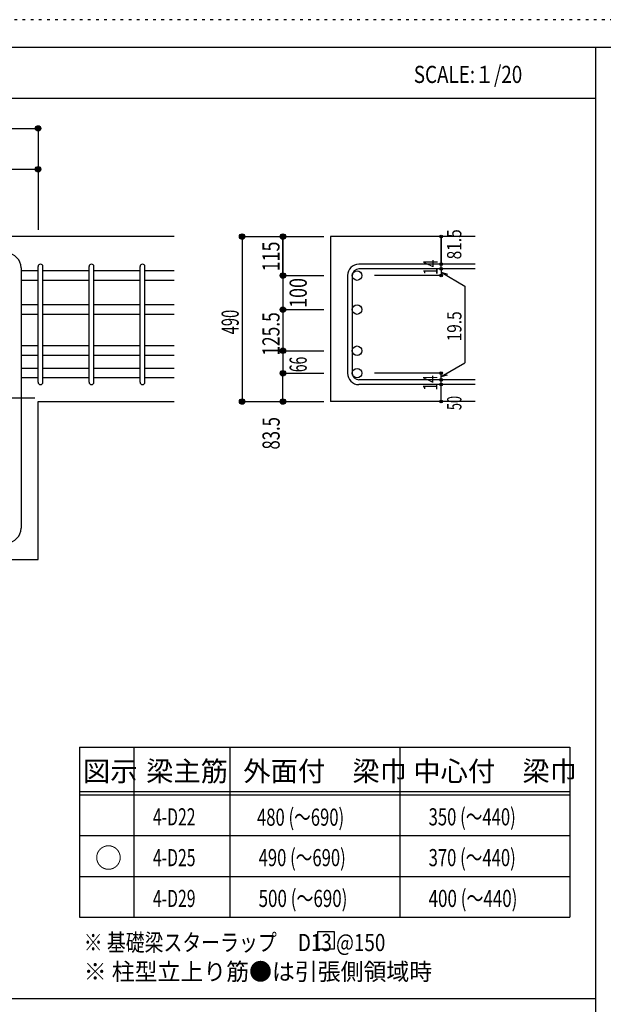
# Model space of a CAD drawing. Units: millimetres. Extents: x 94 to 8294, y 92 to 5852.
# Drawn here: x 4989 to 6706, y 2956 to 5852 of the extents above; entities that cross this region are included whole.
import ezdxf

# ---------------------------------------------------------------- set-up
doc = ezdxf.new("R2010")
doc.units = ezdxf.units.MM
doc.header["$LTSCALE"] = 20
for name, pattern in [('CENTER', [12, 5, -0.8, 0.4, -0.8, 5]), ('DIVIDE', [13.2, 5, -0.8, 0.4, -0.8, 0.4, -0.8, 5]), ('DOT', [1.6, 0.4, -0.8, 0.4]), ('HIDDEN', [8, 1, -2, 2, -2, 1])]:
    doc.linetypes.add(name, pattern=pattern)
for name, color, linetype in [('098', 7, 'Continuous'), ('101', 7, 'Continuous'), ('102', 7, 'Continuous'), ('103', 7, 'Continuous'), ('104', 7, 'Continuous'), ('110', 7, 'Continuous'), ('111', 7, 'Continuous'), ('241', 7, 'Continuous'), ('250', 7, 'Continuous')]:
    doc.layers.add(name, color=color, linetype=linetype)
doc.styles.add('DRACAD', font='txt', dxfattribs={"width": 0.85, "bigfont": 'extfont2'})

msp = doc.modelspace()

# ---------------------------------------------------------------- linework, layer by layer
at = {"layer": '098', "color": 2, "linetype": 'Continuous'}
for p, q in [((5443.3, 5214.1), (4093.3, 5214.1)), ((5903.3, 5214.1), (5903.3, 4728.6)), ((6328.3, 5214.1), (5903.3, 5214.1)), ((5043.3, 4728.6), (5443.3, 4728.6)), ((5043.3, 4264.1), (5043.3, 4728.6)), ((6328.3, 4728.6), (5903.3, 4728.6)), ((4750.8, 4264.1), (5043.3, 4264.1))]:
    msp.add_line(p, q, dxfattribs=at)
at = {"layer": '101', "color": 7, "linetype": 'Continuous'}
msp.add_line((4993.3, 5122.1), (4993.3, 4356.1), dxfattribs=at)
for centre, start, end in [((4951.3, 5122.1), 0, 90), ((4951.3, 4356.1), 270, 0)]:
    msp.add_arc(centre, 42, start, end, dxfattribs=at)
at = {"layer": '102', "color": 7, "linetype": 'Continuous'}
for p, q in [((5043.3, 5113.2), (4993.3, 5113.2)), ((5193.3, 5113.2), (5057.3, 5113.2)), ((5343.3, 5113.2), (5207.3, 5113.2)), ((5443.3, 5113.2), (5357.3, 5113.2)), ((5043.3, 5085.2), (4993.3, 5085.2)), ((5193.3, 5085.2), (5057.3, 5085.2)), ((5343.3, 5085.2), (5207.3, 5085.2)), ((5443.3, 5085.2), (5357.3, 5085.2)), ((5043.3, 5013.1), (4993.3, 5013.1)), ((5193.3, 5013.1), (5057.3, 5013.1)), ((5343.3, 5013.1), (5207.3, 5013.1)), ((5443.3, 5013.1), (5357.3, 5013.1)), ((5043.3, 4985.1), (4993.3, 4985.1)), ((5193.3, 4985.1), (5057.3, 4985.1)), ((5343.3, 4985.1), (5207.3, 4985.1)), ((5443.3, 4985.1), (5357.3, 4985.1)), ((5043.3, 4892.1), (4993.3, 4892.1)), ((5193.3, 4892.1), (5057.3, 4892.1)), ((5343.3, 4892.1), (5207.3, 4892.1)), ((5443.3, 4892.1), (5357.3, 4892.1)), ((5043.3, 4864.1), (4993.3, 4864.1)), ((5193.3, 4864.1), (5057.3, 4864.1)), ((5343.3, 4864.1), (5207.3, 4864.1)), ((5443.3, 4864.1), (5357.3, 4864.1)), ((5043.3, 4826.1), (4993.3, 4826.1)), ((5193.3, 4826.1), (5057.3, 4826.1)), ((5343.3, 4826.1), (5207.3, 4826.1)), ((5443.3, 4826.1), (5357.3, 4826.1)), ((5043.3, 4798.1), (4993.3, 4798.1)), ((5193.3, 4798.1), (5057.3, 4798.1)), ((5343.3, 4798.1), (5207.3, 4798.1)), ((5443.3, 4798.1), (5357.3, 4798.1))]:
    msp.add_line(p, q, dxfattribs=at)
at = {"layer": '102', "color": 3, "linetype": 'Continuous'}
for centre in [(5981.3, 5099.2), (5981.3, 4999.1), (5981.3, 4878.1), (5981.3, 4812.1)]:
    msp.add_circle(centre, 14, dxfattribs=at)
at = {"layer": '103', "color": 7, "linetype": 'Continuous'}
for p, q in [((6328.3, 5132.7), (5986.8, 5132.7)), ((5043.3, 4785.6), (5043.3, 5125.7)), ((5057.3, 4785.6), (5057.3, 5125.7)), ((5193.3, 4785.6), (5193.3, 5125.7)), ((5207.3, 4785.6), (5207.3, 5125.7)), ((5343.3, 4785.6), (5343.3, 5125.7)), ((5357.3, 4785.6), (5357.3, 5125.7)), ((5953.3, 5099.2), (5953.3, 4812.1)), ((5967.3, 5099.2), (5967.3, 4812.1)), ((6328.3, 5118.7), (5986.8, 5118.7)), ((6328.3, 4792.6), (5986.8, 4792.6)), ((6328.3, 4778.6), (5986.8, 4778.6))]:
    msp.add_line(p, q, dxfattribs=at)
for centre, radius, start, end in [((5050.3, 5125.7), 7, 0, 180), ((5050.3, 5125.7), 7, 0, 180), ((5050.3, 5125.7), 7, 0, 180), ((5050.3, 5125.7), 7, 0, 180), ((5200.3, 5125.7), 7, 0, 180), ((5350.3, 5125.7), 7, 0, 180), ((5986.8, 5099.2), 33.5, 90, 180), ((5986.8, 5099.2), 19.5, 90, 180), ((5986.8, 4812.1), 33.5, 180, 270), ((5986.8, 4812.1), 19.5, 180, 270), ((5050.3, 4785.6), 7, 180, 0), ((5050.3, 4785.6), 7, 180, 0), ((5050.3, 4785.6), 7, 180, 0), ((5050.3, 4785.6), 7, 180, 0), ((5200.3, 4785.6), 7, 180, 0), ((5350.3, 4785.6), 7, 180, 0)]:
    msp.add_arc(centre, radius, start, end, dxfattribs=at)
at = {"layer": '104', "color": 7, "linetype": 'Continuous'}
for p, q in [((5915.2, 3168.5), (5865.2, 3168.5)), ((5865.2, 3168.5), (5865.2, 3118.5)), ((5915.2, 3118.5), (5915.2, 3168.5)), ((5865.2, 3118.5), (5915.2, 3118.5))]:
    msp.add_line(p, q, dxfattribs=at)
at = {"layer": '110', "color": 4, "linetype": 'Continuous'}
for p, q in [((4093.3, 5532.2), (5043.3, 5532.2)), ((5043.3, 5532.2), (5043.3, 5412.2)), ((4868.3, 5412.2), (5043.3, 5412.2)), ((5043.3, 5412.2), (5043.3, 5234.1)), ((5043.3, 5412.2), (5043.3, 5234.1)), ((5043.3, 5412.2), (5043.3, 5234.1)), ((5643.3, 5214.1), (5763.3, 5214.1)), ((5643.3, 5214.1), (5763.3, 5214.1)), ((5643.3, 5214.1), (5763.3, 5214.1)), ((5643.3, 5214.1), (5643.3, 4728.6)), ((5763.3, 5214.1), (5883.3, 5214.1)), ((5763.3, 5214.1), (5883.3, 5214.1)), ((5763.3, 5099.2), (5763.3, 5214.1)), ((5763.3, 5214.1), (5763.3, 5099.2)), ((6228.3, 5132.7), (6228.3, 5214.1)), ((6228.3, 5214.1), (6228.3, 5132.7)), ((6228.3, 5118.7), (6228.3, 5132.7)), ((5763.3, 5099.2), (5883.3, 5099.2)), ((5763.3, 5099.2), (5763.3, 4999.1)), ((6228.3, 5099.2), (6032.2, 5099.2)), ((6228.3, 5118.7), (6228.3, 5099.2)), ((6228.3, 5108.9), (6298.4, 5068.5)), ((6228.3, 5108.9), (6247.6, 5103.8)), ((6298.4, 5068.5), (6298.4, 4842.8)), ((5763.3, 4999.1), (5883.3, 4999.1)), ((5763.3, 4999.1), (5763.3, 4878.1)), ((5763.3, 4878.1), (5883.3, 4878.1)), ((5763.3, 4878.1), (5883.3, 4878.1)), ((5763.3, 4878.1), (5883.3, 4878.1)), ((5763.3, 4878.1), (5763.3, 4812.1)), ((6228.3, 4802.4), (6298.4, 4842.8)), ((5763.3, 4812.1), (5883.3, 4812.1)), ((5763.3, 4812.1), (5883.3, 4812.1)), ((5763.3, 4812.1), (5883.3, 4812.1)), ((5763.3, 4728.6), (5763.3, 4812.1)), ((6228.3, 4812.1), (6032.2, 4812.1)), ((6228.3, 4792.6), (6228.3, 4812.1)), ((6228.3, 4802.4), (6247.6, 4807.6)), ((6228.3, 4778.6), (6228.3, 4792.6)), ((6228.3, 4728.6), (6228.3, 4778.6)), ((5643.3, 4728.6), (5763.3, 4728.6)), ((5763.3, 4728.6), (5883.3, 4728.6))]:
    msp.add_line(p, q, dxfattribs=at)
at = {"layer": '110', "color": 4, "linetype": 'CENTER'}
msp.add_line((4093.3, 4739.1), (5043.3, 4739.1), dxfattribs=at)
at = {"layer": '110', "color": 4, "linetype": 'Continuous'}
for centre, radius in [((5043.3, 5532.2), 8), ((5043.3, 5532.2), 7.2), ((5043.3, 5532.2), 6.4), ((5043.3, 5532.2), 5.6), ((5043.3, 5532.2), 4.8), ((5043.3, 5532.2), 4), ((5043.3, 5532.2), 3.2), ((5043.3, 5532.2), 2.4), ((5043.3, 5532.2), 1.6), ((5043.3, 5532.2), 0.8), ((5043.3, 5412.2), 8), ((5043.3, 5412.2), 7.2), ((5043.3, 5412.2), 6.4), ((5043.3, 5412.2), 5.6), ((5043.3, 5412.2), 4.8), ((5043.3, 5412.2), 4), ((5043.3, 5412.2), 3.2), ((5043.3, 5412.2), 2.4), ((5043.3, 5412.2), 1.6), ((5043.3, 5412.2), 0.8), ((5643.3, 5214.1), 8), ((5643.3, 5214.1), 7.2), ((5643.3, 5214.1), 6.4), ((5643.3, 5214.1), 5.6), ((5643.3, 5214.1), 4.8), ((5643.3, 5214.1), 4), ((5643.3, 5214.1), 3.2), ((5643.3, 5214.1), 2.4), ((5643.3, 5214.1), 1.6), ((5643.3, 5214.1), 0.8), ((5763.3, 5214.1), 8), ((5763.3, 5214.1), 7.2), ((5763.3, 5214.1), 6.4), ((5763.3, 5214.1), 5.6), ((5763.3, 5214.1), 4.8), ((5763.3, 5214.1), 4), ((5763.3, 5214.1), 3.2), ((5763.3, 5214.1), 2.4), ((5763.3, 5214.1), 1.6), ((5763.3, 5214.1), 0.8), ((6228.3, 5214.1), 4), ((6228.3, 5214.1), 3.6), ((6228.3, 5214.1), 3.2), ((6228.3, 5214.1), 2.8), ((6228.3, 5214.1), 2.4), ((6228.3, 5214.1), 2), ((6228.3, 5214.1), 1.6), ((6228.3, 5214.1), 1.2), ((6228.3, 5214.1), 0.8), ((6228.3, 5214.1), 0.4), ((6228.3, 5132.7), 4), ((6228.3, 5132.7), 3.6), ((6228.3, 5132.7), 3.2), ((6228.3, 5132.7), 2.8), ((6228.3, 5132.7), 2.4), ((6228.3, 5132.7), 2), ((6228.3, 5132.7), 1.6), ((6228.3, 5132.7), 1.2), ((6228.3, 5132.7), 0.8), ((6228.3, 5132.7), 0.4), ((5763.3, 5099.2), 8), ((5763.3, 5099.2), 7.2), ((5763.3, 5099.2), 6.4), ((5763.3, 5099.2), 5.6), ((5763.3, 5099.2), 4.8), ((5763.3, 5099.2), 4), ((5763.3, 5099.2), 3.2), ((5763.3, 5099.2), 2.4), ((5763.3, 5099.2), 1.6), ((5763.3, 5099.2), 0.8), ((6228.3, 5118.7), 4), ((6228.3, 5099.2), 4), ((6228.3, 5118.7), 3.6), ((6228.3, 5099.2), 3.6), ((6228.3, 5118.7), 3.2), ((6228.3, 5099.2), 3.2), ((6228.3, 5118.7), 2.8), ((6228.3, 5099.2), 2.8), ((6228.3, 5118.7), 2.4), ((6228.3, 5099.2), 2.4), ((6228.3, 5118.7), 2), ((6228.3, 5099.2), 2), ((6228.3, 5118.7), 1.6), ((6228.3, 5099.2), 1.6), ((6228.3, 5118.7), 1.2), ((6228.3, 5099.2), 1.2), ((6228.3, 5118.7), 0.8), ((6228.3, 5099.2), 0.8), ((6228.3, 5118.7), 0.4), ((6228.3, 5099.2), 0.4), ((5763.3, 4999.1), 8), ((5763.3, 4999.1), 7.2), ((5763.3, 4999.1), 6.4), ((5763.3, 4999.1), 5.6), ((5763.3, 4999.1), 4.8), ((5763.3, 4999.1), 4), ((5763.3, 4999.1), 3.2), ((5763.3, 4999.1), 2.4), ((5763.3, 4999.1), 1.6), ((5763.3, 4999.1), 0.8), ((5763.3, 4878.1), 8), ((5763.3, 4878.1), 7.2), ((5763.3, 4878.1), 6.4), ((5763.3, 4878.1), 5.6), ((5763.3, 4878.1), 4.8), ((5763.3, 4878.1), 4), ((5763.3, 4878.1), 3.2), ((5763.3, 4878.1), 2.4), ((5763.3, 4878.1), 1.6), ((5763.3, 4878.1), 0.8), ((5763.3, 4812.1), 8), ((5763.3, 4812.1), 7.2), ((5763.3, 4812.1), 6.4), ((5763.3, 4812.1), 5.6), ((5763.3, 4812.1), 4.8), ((5763.3, 4812.1), 4), ((5763.3, 4812.1), 3.2), ((5763.3, 4812.1), 2.4), ((5763.3, 4812.1), 1.6), ((5763.3, 4812.1), 0.8), ((6228.3, 4812.1), 4), ((6228.3, 4812.1), 3.6), ((6228.3, 4812.1), 3.2), ((6228.3, 4812.1), 2.8), ((6228.3, 4812.1), 2.4), ((6228.3, 4812.1), 2), ((6228.3, 4812.1), 1.6), ((6228.3, 4812.1), 1.2), ((6228.3, 4812.1), 0.8), ((6228.3, 4812.1), 0.4), ((6228.3, 4792.6), 4), ((6228.3, 4778.6), 4), ((6228.3, 4792.6), 3.6), ((6228.3, 4778.6), 3.6), ((6228.3, 4792.6), 3.2), ((6228.3, 4778.6), 3.2), ((6228.3, 4792.6), 2.8), ((6228.3, 4778.6), 2.8), ((6228.3, 4792.6), 2.4), ((6228.3, 4778.6), 2.4), ((6228.3, 4792.6), 2), ((6228.3, 4778.6), 2), ((6228.3, 4792.6), 1.6), ((6228.3, 4778.6), 1.6), ((6228.3, 4792.6), 1.2), ((6228.3, 4778.6), 1.2), ((6228.3, 4792.6), 0.8), ((6228.3, 4778.6), 0.8), ((6228.3, 4792.6), 0.4), ((6228.3, 4778.6), 0.4), ((5643.3, 4728.6), 8), ((5643.3, 4728.6), 7.2), ((5643.3, 4728.6), 6.4), ((5643.3, 4728.6), 5.6), ((5643.3, 4728.6), 4.8), ((5643.3, 4728.6), 4), ((5643.3, 4728.6), 3.2), ((5643.3, 4728.6), 2.4), ((5643.3, 4728.6), 1.6), ((5643.3, 4728.6), 0.8), ((5763.3, 4728.6), 8), ((5763.3, 4728.6), 7.2), ((5763.3, 4728.6), 6.4), ((5763.3, 4728.6), 5.6), ((5763.3, 4728.6), 4.8), ((5763.3, 4728.6), 4), ((5763.3, 4728.6), 3.2), ((5763.3, 4728.6), 2.4), ((5763.3, 4728.6), 1.6), ((5763.3, 4728.6), 0.8), ((6228.3, 4728.6), 4), ((6228.3, 4728.6), 3.6), ((6228.3, 4728.6), 3.2), ((6228.3, 4728.6), 2.8), ((6228.3, 4728.6), 2.4), ((6228.3, 4728.6), 2), ((6228.3, 4728.6), 1.6), ((6228.3, 4728.6), 1.2), ((6228.3, 4728.6), 0.8), ((6228.3, 4728.6), 0.4)]:
    msp.add_circle(centre, radius, dxfattribs=at)
at = {"layer": '110', "color": 7, "linetype": 'Continuous'}
for p in [(5043.3, 5532.2), (5043.3, 5532.2), (5043.3, 5532.2), (5043.3, 5532.2), (5043.3, 5532.2), (5043.3, 5532.2), (5043.3, 5532.2), (5043.3, 5532.2), (5043.3, 5532.2), (5043.3, 5532.2), (5043.3, 5532.2), (5043.3, 5412.2), (5043.3, 5412.2), (5043.3, 5412.2), (5043.3, 5412.2), (5043.3, 5412.2), (5043.3, 5412.2), (5043.3, 5412.2), (5043.3, 5412.2), (5043.3, 5412.2), (5643.3, 5214.1), (5643.3, 5214.1), (5643.3, 5214.1), (5643.3, 5214.1), (5643.3, 5214.1), (5643.3, 5214.1), (5643.3, 5214.1), (5643.3, 5214.1), (5643.3, 5214.1), (5643.3, 5214.1), (5643.3, 5214.1), (5643.3, 5214.1), (5643.3, 5214.1), (5643.3, 5214.1), (5643.3, 5214.1), (5643.3, 5214.1), (5643.3, 5214.1), (5643.3, 5214.1), (5643.3, 5214.1), (5643.3, 5214.1), (5643.3, 5214.1), (5643.3, 5214.1), (5763.3, 5214.1), (5763.3, 5214.1), (5763.3, 5214.1), (5763.3, 5214.1), (5763.3, 5214.1), (5763.3, 5214.1), (5763.3, 5214.1), (5763.3, 5214.1), (5763.3, 5214.1), (5763.3, 5214.1), (5763.3, 5214.1), (5763.3, 5214.1), (5763.3, 5214.1), (5763.3, 5214.1), (5763.3, 5214.1), (6228.3, 5214.1), (6228.3, 5214.1), (6228.3, 5214.1), (6228.3, 5132.7), (6228.3, 5132.7), (6228.3, 5132.7), (5763.3, 5099.2), (5763.3, 5099.2), (5763.3, 5099.2), (5763.3, 5099.2), (5763.3, 5099.2), (5763.3, 5099.2), (5763.3, 5099.2), (5763.3, 5099.2), (5763.3, 5099.2), (5763.3, 5099.2), (5763.3, 5099.2), (5763.3, 5099.2), (5763.3, 5099.2), (6228.3, 5118.7), (6228.3, 5118.7), (6228.3, 5099.2), (6228.3, 5099.2), (6228.3, 5099.2), (6228.3, 5099.2), (5763.3, 4999.1), (5763.3, 4999.1), (5763.3, 4999.1), (5763.3, 4999.1), (5763.3, 4999.1), (5763.3, 4999.1), (5763.3, 4999.1), (5763.3, 4999.1), (5763.3, 4999.1), (5763.3, 4999.1), (5763.3, 4999.1), (5763.3, 4999.1), (5763.3, 4999.1), (5763.3, 4999.1), (5763.3, 4878.1), (5763.3, 4878.1), (5763.3, 4878.1), (5763.3, 4878.1), (5763.3, 4878.1), (5763.3, 4878.1), (5763.3, 4878.1), (5763.3, 4878.1), (5763.3, 4878.1), (5763.3, 4878.1), (5763.3, 4878.1), (5763.3, 4878.1), (5763.3, 4878.1), (5763.3, 4878.1), (5763.3, 4878.1), (5763.3, 4878.1), (5763.3, 4878.1), (5763.3, 4878.1), (5763.3, 4878.1), (5763.3, 4878.1), (5763.3, 4878.1), (5763.3, 4878.1), (5763.3, 4812.1), (5763.3, 4812.1), (5763.3, 4812.1), (5763.3, 4812.1), (5763.3, 4812.1), (5763.3, 4812.1), (5763.3, 4812.1), (5763.3, 4812.1), (5763.3, 4812.1), (5763.3, 4812.1), (5763.3, 4812.1), (5763.3, 4812.1), (5763.3, 4812.1), (5763.3, 4812.1), (5763.3, 4812.1), (5763.3, 4812.1), (5763.3, 4812.1), (5763.3, 4812.1), (5763.3, 4812.1), (5763.3, 4812.1), (5763.3, 4812.1), (6228.3, 4812.1), (6228.3, 4812.1), (6228.3, 4812.1), (6228.3, 4812.1), (6228.3, 4812.1), (6228.3, 4792.6), (6228.3, 4792.6), (6228.3, 4778.6), (6228.3, 4778.6), (5643.3, 4728.6), (5643.3, 4728.6), (5643.3, 4728.6), (5643.3, 4728.6), (5643.3, 4728.6), (5643.3, 4728.6), (5643.3, 4728.6), (5643.3, 4728.6), (5643.3, 4728.6), (5643.3, 4728.6), (5643.3, 4728.6), (5643.3, 4728.6), (5643.3, 4728.6), (5643.3, 4728.6), (5643.3, 4728.6), (5643.3, 4728.6), (5643.3, 4728.6), (5643.3, 4728.6), (5643.3, 4728.6), (5643.3, 4728.6), (5643.3, 4728.6), (5763.3, 4728.6), (5763.3, 4728.6), (5763.3, 4728.6), (5763.3, 4728.6), (5763.3, 4728.6), (5763.3, 4728.6), (5763.3, 4728.6), (6228.3, 4728.6), (6228.3, 4728.6)]:
    msp.add_point(p, dxfattribs=at)
at = {"layer": '111', "color": 3, "linetype": 'Continuous'}
for p, q in [((5165.1, 3711.8), (5165.1, 3211.8)), ((5165.1, 3711.8), (6606.8, 3711.8)), ((6606.8, 3711.8), (6606.8, 3211.8)), ((5165.1, 3211.8), (6606.8, 3211.8))]:
    msp.add_line(p, q, dxfattribs=at)
at = {"layer": '111', "color": 7, "linetype": 'Continuous'}
for p, q in [((5325.1, 3711.8), (5325.1, 3211.8)), ((5606.8, 3711.8), (5606.8, 3211.8)), ((6106.8, 3711.8), (6106.8, 3211.8)), ((5165.1, 3581.8), (6606.8, 3581.8)), ((5165.1, 3571.8), (6606.8, 3571.8)), ((5165.1, 3451.8), (6606.8, 3451.8)), ((5165.1, 3331.8), (6606.8, 3331.8))]:
    msp.add_line(p, q, dxfattribs=at)
at = {"layer": '241', "color": 6, "linetype": 'Continuous'}
for p, q in [((218.1, 5770.8), (8169.4, 5770.8)), ((6682.4, 5770.8), (6682.4, 173.2))]:
    msp.add_line(p, q, dxfattribs=at)
at = {"layer": '241', "color": 2, "linetype": 'Continuous'}
for p, q in [((218.1, 5620.8), (6682.4, 5620.8)), ((6682.4, 2972), (218.1, 2972))]:
    msp.add_line(p, q, dxfattribs=at)
at = {"layer": '250', "color": 172, "linetype": 'DOT'}
msp.add_line((8293.7, 5852), (93.7, 5852), dxfattribs=at)

# ---------------------------------------------------------------- texts
at = {"layer": '104', "color": 2, "linetype": 'CENTER', "style": 'DRACAD', "width": 0.805802}
msp.add_text('SCALE:１/20', height=50.42, dxfattribs=at).set_placement((6148.2, 5665.8))
at = {"layer": '104', "color": 2, "linetype": 'CENTER', "style": 'DRACAD'}
for s, height, p in [('梁主筋', 58.82, (5361, 3611.8)), ('外面付\u3000梁巾', 58.82, (5646.8, 3611.8)), ('中心付\u3000梁巾', 58.82, (6146.8, 3611.8)), ('図示', 58.82, (5175.1, 3611.8)), ('○', 58.8, (5210.1, 3356.8))]:
    msp.add_text(s, height=height, dxfattribs=at).set_placement(p)
at = {"layer": '104', "color": 7, "linetype": 'DOT', "style": 'DRACAD'}
for s, width, p in [('480 (～690)', 0.712652, (5687.1, 3480.8)), ('350 (～440)', 0.712652, (6191.8, 3481.8)), ('490 (～690)', 0.712652, (5691.8, 3361.8)), ('370 (～440)', 0.712652, (6191.8, 3361.8)), ('400 (～440)', 0.726093, (6191.8, 3241.8))]:
    msp.add_text(s, height=50.42, dxfattribs=dict(at, width=width)).set_placement(p)
at = {"layer": '104', "color": 7, "linetype": 'DIVIDE', "style": 'DRACAD', "width": 0.674333}
for s, p in [('4-D22', (5381, 3481.8)), ('4-D25', (5381, 3361.8)), ('4-D29', (5381, 3241.8))]:
    msp.add_text(s, height=50.42, dxfattribs=at).set_placement(p)
at = {"layer": '104', "color": 7, "linetype": 'Continuous', "style": 'DRACAD'}
for s, width, p in [('500 (～690)', 0.726093, (5691.8, 3241.8)), ('※ 基礎梁スターラップ     D13 @150', 0.807134, (5177.5, 3112.1))]:
    msp.add_text(s, height=50.42, dxfattribs=dict(at, width=width)).set_placement(p)
at = {"layer": '104', "color": 7, "linetype": 'HIDDEN', "style": 'DRACAD', "width": 0.978515}
msp.add_text('※ 柱型立上り筋●は引張側領域時', height=50.42, dxfattribs=at).set_placement((5177.5, 3026.5))
at = {"layer": '110', "color": 4, "linetype": 'DIVIDE', "style": 'DRACAD'}
for s, width, p in [('81.5', 0.793333, (6288, 5147)), ('50', 0.650273, (6288.3, 4703.6))]:
    msp.add_text(s, height=42.02, rotation=90, dxfattribs=dict(at, width=width)).set_placement(p)
at = {"layer": '110', "color": 4, "linetype": 'DOT', "style": 'DRACAD'}
for s, height, width, p in [('115', 50.42, 0.764781, (5753.3, 5111.7)), ('14', 42.02, 0.713857, (6218.3, 5100.8)), ('100', 50.42, 0.767082, (5833.3, 5004.2)), ('490', 50.42, 0.630742, (5633.3, 4926.4)), ('125.5', 50.42, 0.74375, (5753.3, 4863.6)), ('19.5', 42.02, 0.793333, (6288.4, 4905.7)), ('66', 50.42, 0.595, (5833.3, 4815.1)), ('14', 42.02, 0.713857, (6217.6, 4761)), ('83.5', 50.42, 0.714071, (5753.7, 4587.5))]:
    msp.add_text(s, height=height, rotation=90, dxfattribs=dict(at, width=width)).set_placement(p)

doc.saveas('drawing.dxf')
